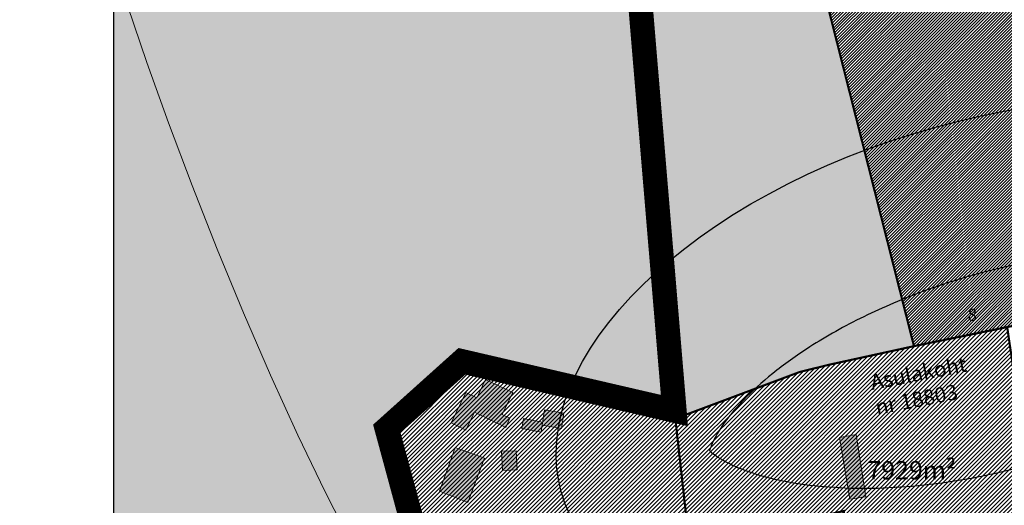
# Model space of a CAD drawing. Units: metres. Extents: x 9410 to 1105125, y -1761 to 13171817.
# Drawn here: x 560061 to 560383, y 6587867 to 6588026 of the extents above; entities that cross this region are included whole.
import ezdxf

# ---------------------------------------------------------------- set-up
doc = ezdxf.new("R2010")
doc.units = ezdxf.units.M
doc.header["$LTSCALE"] = 0.5
doc.linetypes.add('CENTER', pattern=[2, 1.25, -0.25, 0.25, -0.25])
doc.linetypes.add('DASHEDX2', pattern=[1.5, 1, -0.5])
for name, color, linetype in [('_Farmi kaitsevöönd', 251, 'Continuous'), ('DP-naaber-ala-menetlet', 151, 'DASHEDX2'), ('KIRJANURK', 7, 'Continuous'), ('Kultuurimälestis', 5, 'Continuous'), ('majad', 41, 'Continuous'), ('olemasolev katastripiir', 36, 'Continuous'), ('VORMISTUS', 7, 'Continuous')]:
    doc.layers.add(name, color=color, linetype=linetype)
doc.layers.add('DP teks', color=7, linetype='Continuous', lineweight=9)
doc.layers.add('MKhooned', color=250, linetype='Continuous', lineweight=18)
doc.styles.add('ARIAL', font='arial.ttf')
doc.styles.add('romans', font='romans.shx')
doc.styles.get("Standard").update_dxf_attribs({"font": 'arial.ttf'})
doc.linetypes.add('+_LINE', pattern='A,0.5,-0.2,["+",Standard,S=0.1,R=0,X=-0.1,Y=-0.05],-0.2', length=0.9)
doc.linetypes.add('TRAATAED', pattern='A,1.5,-1,[144,geodeet.shx,S=0.5,R=0,X=0,Y=0],-1,1.5', length=5)
pattern_1 = [(45, (0, 0), (-0.6735192090801864, 0.6735192090801865), [])]

msp = doc.modelspace()

# ---------------------------------------------------------------- hatches: boundary and pattern name
at = {"layer": 'majad', "lineweight": 15, "ltscale": 100, "true_color": 0x949400}
h = msp.add_hatch(color=54, dxfattribs=at)
h.paths.add_polyline_path([(560190.471755423, 6588387.182779904), (560091.3280415178, 6588438.57470993), (560091.3280415178, 6588171.359977915)])
h.paths.add_polyline_path([(560236.1517554227, 6588364.212779902), (560190.4717554229, 6588387.182779903), (560091.3280415176, 6588171.359977913), (560091.3280415178, 6587791.494234421), (560202.6917554227, 6587811.372779902), (560180.7417554228, 6587892.422779902), (560205.3117554238, 6587914.502779902), (560274.8717554229, 6587898.372779901)])
h.paths.add_polyline_path([(560381.7217554228, 6588287.302779902), (560236.1517554229, 6588364.212779902), (560274.8717554223, 6587898.372779899), (560275.1717554227, 6587895.712779902), (560315.9217554271, 6587911.022779902), (560325.7217554289, 6587913.432779899), (560353.2717554229, 6587919.462779902), (560293.8317554229, 6588154.202779903), (560366.7817554228, 6588166.412779903)])
at = {"layer": 'majad', "lineweight": 18}
h = msp.add_hatch(dxfattribs=at)
h.set_pattern_fill('ANSI31', color=202, scale=0.21945, style=0)
h.set_pattern_definition([(45, (0, 0), (-0.4926793014421564, 0.4926793014421565), [])])
h.paths.add_polyline_path([(560564.2517554228, 6588195.522779903), (560501.8117554231, 6588225.732779901), (560505.0017554228, 6588189.542779903), (560293.8317554229, 6588154.202779901), (560353.271755423, 6587919.462779903), (560426.1017554228, 6587934.392779903), (560416.3117554227, 6587985.052779903), (560561.9317554228, 6588026.302779902)])
at = {"layer": 'majad', "lineweight": 15, "ltscale": 100}
h = msp.add_hatch(dxfattribs=at)
h.set_pattern_fill('ANSI31', color=40, scale=0.3, style=0)
h.set_pattern_definition(pattern_1)
h.paths.add_polyline_path([(560330.3222452989, 6587865.489417466), (560279.8522452988, 6587853.589417465), (560287.0822452984, 6587805.079417466), (560336.7822452986, 6587810.999417467)])
h.paths.add_polyline_path([(560383.7922452987, 6587925.719417467), (560353.2722452615, 6587919.459417458), (560325.7222452757, 6587913.429417461), (560315.9222453003, 6587911.019417468), (560275.1722452987, 6587895.709417466), (560275.6022453075, 6587891.789417339), (560279.8522452989, 6587853.589417466), (560330.3222452987, 6587865.489417465), (560336.7822452986, 6587810.999417466), (560346.9522453098, 6587813.919417467), (560374.7422452988, 6587819.279417466), (560372.6022452986, 6587850.769417468), (560394.4422452989, 6587852.619417466)])
h = msp.add_hatch(dxfattribs=at)
h.set_pattern_fill('ANSI31', color=40, scale=0.3, style=0)
h.set_pattern_definition(pattern_1)
h.paths.add_polyline_path([(560294.5443456442, 6587750.643263633), (560247.5892848226, 6587749.390637476), (560238.8768851226, 6587749.158215676), (560231.6026551786, 6587740.026681939), (560219.389995405, 6587740.590801233), (560213.5235605545, 6587745.509472418), (560219.0245441913, 6587712.033629932), (560249.3817554228, 6587712.852779902), (560250.4017554228, 6587725.692779902), (560284.5517554228, 6587725.642779903), (560297.5417554228, 6587725.622779902)])
h.paths.add_polyline_path([(560246.435416773, 6587792.643721531), (560202.70110055, 6587811.36877874), (560213.5235605547, 6587745.509472418), (560219.3899954055, 6587740.590801233), (560231.6026551783, 6587740.02668194), (560238.8768851223, 6587749.158215675), (560247.5892848225, 6587749.390637475)])
h.paths.add_polyline_path([(560291.841755423, 6587773.202779901), (560246.4354167727, 6587792.643721531), (560247.5892848226, 6587749.390637475), (560294.5443456441, 6587750.643263634)])
h.paths.add_polyline_path([(560279.8517554229, 6587853.592779902), (560233.7617554225, 6587860.382779901), (560202.6986546898, 6587811.383662848), (560202.700446619, 6587811.372758192), (560211.8025351047, 6587807.476114379), (560217.475922784, 6587805.04731235), (560225.062019419, 6587801.799671267), (560229.5811727211, 6587799.865002012), (560237.2250687722, 6587796.592616747), (560245.0823024582, 6587793.228900709), (560246.4352574237, 6587792.649694783), (560248.0156138592, 6587791.973137294), (560251.3641069182, 6587790.539632799), (560253.9302950101, 6587789.441036476), (560256.3855748043, 6587788.389920479), (560258.9058994644, 6587787.310958491), (560262.2922223397, 6587785.861258886), (560265.2749036499, 6587784.584359998), (560266.9899166282, 6587783.850155456), (560268.5739952031, 6587783.172004503), (560270.112450057, 6587782.513385265), (560271.9111879155, 6587781.743337736), (560273.8329622057, 6587780.920617774), (560277.0891444499, 6587779.526631942), (560279.6962362031, 6587778.410524582), (560282.9759696107, 6587777.006456395), (560286.2352762667, 6587775.611132989), (560288.17289428, 6587774.781630259), (560290.193435965, 6587773.916627544), (560291.8404482929, 6587773.211534377), (560287.0817554228, 6587805.082779902)])
h.paths.add_polyline_path([(560274.8717554228, 6587898.372779901), (560205.3117554236, 6587914.502779902), (560180.7417554231, 6587892.422779903), (560202.6906222729, 6587811.376964038), (560202.6935998547, 6587811.375689321), (560233.7617554222, 6587860.382779901), (560279.8517554225, 6587853.5927799)])
at = {"layer": 'MKhooned', "linetype": 'Continuous'}
h = msp.add_hatch(color=40, dxfattribs=at)
h.paths.add_polyline_path([(560219.7060504002, 6587892.81418758), (560220.9949383234, 6587895.831911815), (560218.4866650057, 6587897.03893835), (560221.962159575, 6587904.261223909), (560213.0061914151, 6587908.530834686), (560210.2289363923, 6587902.556399717), (560206.5829319742, 6587904.310923054), (560201.8072855626, 6587894.386844212), (560206.5769754626, 6587891.983906804), (560209.3869516329, 6587897.823205332)])
h.paths.add_polyline_path([(560225.4281813079, 6587895.739821294), (560224.8999775604, 6587892.476917684), (560231.2314393308, 6587891.298724581), (560231.5697260731, 6587893.540508485), (560231.5575748637, 6587893.54258323), (560231.7333670878, 6587894.62851472)])
h.paths.add_polyline_path([(560231.7413261004, 6587894.677680389), (560231.5697260734, 6587893.540508486), (560237.9223567009, 6587892.45583516), (560238.6792722828, 6587897.471819996), (560232.3735606108, 6587898.583219259)])
h.paths.add_polyline_path([(560223.0951568915, 6587885.181831508), (560218.3210180488, 6587885.043554445), (560218.619941974, 6587878.770103254), (560223.4460272735, 6587878.988529396)])
h.paths.add_polyline_path([(560197.9555607652, 6587872.029418121), (560207.2197417038, 6587868.231231396), (560212.6831488285, 6587882.759284776), (560203.1408124783, 6587886.240928499)])
h = msp.add_hatch(color=40, dxfattribs=at)
h.paths.add_polyline_path([(560334.3389798345, 6587890.568041014), (560328.8523995228, 6587889.539317508), (560332.2647533341, 6587869.330572005), (560337.5199073536, 6587870.145783662)])
h.paths.add_polyline_path([(560353.017845941, 6587862.277743424), (560352.628320384, 6587864.985961494), (560340.8243284315, 6587862.992794875), (560341.2319342602, 6587860.365217865)])
h.paths.add_polyline_path([(560361.0440757051, 6587856.93571661), (560355.715421437, 6587855.798967453), (560356.6550311388, 6587851.038374914), (560361.9055950708, 6587852.140503201)])
h.paths.add_polyline_path([(560346.0021259228, 6587837.80552493), (560343.7025472249, 6587837.494768484), (560344.2455344438, 6587832.921559303), (560346.5265586438, 6587833.214457433), (560347.067480807, 6587828.658640795), (560355.479239932, 6587829.657387519), (560353.9354231434, 6587843.271754256), (560351.1216598895, 6587842.937669935), (560350.6742963343, 6587846.70987884), (560347.2762015207, 6587846.306415544), (560347.7408633956, 6587842.536260508), (560345.4649672162, 6587842.266351541)])

# ---------------------------------------------------------------- linework, layer by layer
at = {"layer": '_Farmi kaitsevöönd', "linetype": '+_LINE', "lineweight": 20, "ltscale": 100, "flags": 128}
msp.add_lwpolyline([(560240.2278751282, 6588487.531635769), (560254.6392685096, 6588494.202392924), (560269.5907383105, 6588500.512568389), (560284.965628024, 6588506.429774673), (560300.6472811436, 6588511.921624281), (560316.5190411629, 6588516.955729713), (560332.4642515752, 6588521.499703479), (560348.3662558738, 6588525.521158081), (560364.1083975525, 6588528.987706027), (560379.6003038206, 6588531.873077449), (560394.8567367517, 6588534.17547302), (560409.9187421356, 6588535.899211037), (560424.8273657623, 6588537.0486098), (560439.6236534213, 6588537.627987607), (560454.3486509025, 6588537.641662762), (560469.0434039957, 6588537.093953561), (560483.7489584906, 6588535.989178306), (560498.4908780013, 6588534.336693369), (560513.2327974397, 6588532.166007411), (560527.9228695418, 6588529.511667169), (560542.5092470439, 6588526.408219374), (560556.9400826818, 6588522.890210764), (560571.1635291921, 6588518.992188073), (560585.1277393105, 6588514.748698033), (560598.7808657733, 6588510.194287383), (560612.0847432285, 6588505.353066866), (560625.0559339713, 6588500.207403279), (560637.7246822088, 6588494.729227421), (560650.1212321481, 6588488.8904701), (560662.2758279964, 6588482.663062122), (560674.2187139607, 6588476.018934288), (560685.9801342482, 6588468.930017405), (560697.5903330658, 6588461.368242279), (560709.0640724512, 6588453.317775004), (560720.3541857636, 6588444.811722838), (560731.3980241925, 6588435.895428338), (560742.1329389279, 6588426.614234052), (560752.4962811591, 6588417.013482531), (560762.4254020758, 6588407.138516326), (560771.8576528678, 6588397.034677993), (560780.7303847247, 6588386.747310079), (560788.9946307599, 6588376.317796667), (560796.6561517827, 6588365.771687974), (560803.734390526, 6588355.130575744), (560810.2487897228, 6588344.416051722), (560816.218792106, 6588333.649707654), (560821.6638404089, 6588322.853135285), (560826.6033773641, 6588312.047926363), (560831.0568457049, 6588301.255672629), (560835.0444082662, 6588290.491488304), (560838.5891082902, 6588279.744577494), (560841.7147091215, 6588268.997666772), (560844.4449741044, 6588258.233482716), (560846.8036665831, 6588247.434751905), (560848.8145499022, 6588236.584200911), (560850.5013874059, 6588225.664556314), (560851.8879424386, 6588214.658544692), (560852.9922443342, 6588203.519197582), (560853.8093863847, 6588192.080766387), (560854.3287278721, 6588180.147807471), (560854.539628078, 6588167.524877199), (560854.431446284, 6588154.016531937), (560853.9935417722, 6588139.427328049), (560853.2152738239, 6588123.5618219), (560852.0860017211, 6588106.224569854), (560850.590683738, 6588087.316770521), (560848.6966741196, 6588067.126191478), (560846.3669261034, 6588046.037242544), (560843.5643929271, 6588024.43433354), (560840.252027828, 6588002.701874287), (560836.3927840439, 6587981.224274605), (560831.9496148122, 6587960.385944314), (560826.8854733704, 6587940.571293235), (560821.1641134543, 6587922.072767149), (560814.7524907906, 6587904.814955675), (560807.6183616043, 6587888.630484401), (560799.7294821205, 6587873.351978906), (560791.0536085641, 6587858.812064774), (560781.55849716, 6587844.843367588), (560771.2119041332, 6587831.27851293), (560759.9815857087, 6587817.950126381), (560747.8503934463, 6587804.742839995), (560734.8615602463, 6587791.749311689), (560721.0734143439, 6587779.114205856), (560706.5442839742, 6587766.98218688), (560691.3324973725, 6587755.497919152), (560675.496382774, 6587744.80606706), (560659.0942684137, 6587735.051294991), (560642.1844825267, 6587726.378267336), (560624.8321943076, 6587718.898901067), (560607.1299367859, 6587712.594123509), (560589.1770839504, 6587707.412114569), (560571.0730097899, 6587703.30105416), (560552.917088293, 6587700.209122186), (560534.8086934488, 6587698.084498561), (560516.8471992458, 6587696.875363191), (560499.1319796729, 6587696.529895986), (560481.7372051767, 6587696.995557132), (560464.6362320355, 6587698.216927916), (560447.7772129853, 6587700.137869905), (560431.1083007623, 6587702.702244661), (560414.5776481027, 6587705.85391375), (560398.1334077425, 6587709.536738735), (560381.7237324179, 6587713.694581182), (560365.296774865, 6587718.271302655), (560348.8348926267, 6587723.219401405), (560332.4572624727, 6587728.525922424), (560316.3172659792, 6587734.18654739), (560300.568284723, 6587740.196957979), (560285.3637002802, 6587746.552835871), (560270.8568942273, 6587753.249862742), (560257.2012481408, 6587760.28372027), (560244.5501435968, 6587767.650090135), (560233.0011543146, 6587775.377041562), (560222.4286225832, 6587783.622193988), (560212.6510828343, 6587792.575554397), (560203.4870694997, 6587802.427129772), (560194.7551170109, 6587813.366927099), (560186.2737597998, 6587825.584953364), (560177.8615322978, 6587839.271215548), (560169.3369689368, 6587854.61572064), (560160.5711715627, 6587871.715631298), (560151.6455116768, 6587890.296732888), (560142.6939281954, 6587909.991966453), (560133.8503600339, 6587930.434273035), (560125.2487461083, 6587951.256593677), (560117.0230253342, 6587972.09186942), (560109.3071366276, 6587992.573041306), (560102.2350189043, 6588012.333050377), (560095.9085456008, 6588031.081331142), (560090.3013282372, 6588048.833291986), (560085.3549128543, 6588065.680834755), (560081.010845493, 6588081.715861301), (560077.2106721941, 6588097.03027347), (560073.8959389987, 6588111.715973112), (560071.0081919475, 6588125.864862078), (560068.4889770814, 6588139.568842216), (560066.2925050773, 6588152.910930205), (560064.4236451563, 6588165.938602041), (560062.8999311756, 6588178.690448552), (560061.7388969922, 6588191.205060563), (560060.9580764631, 6588203.521028899), (560060.5750034456, 6588215.676944387), (560060.6072117968, 6588227.711397854), (560061.0722353735, 6588239.662980125), (560061.9900596861, 6588251.564036604), (560063.3904768566, 6588263.421930995), (560065.3057306601, 6588275.237781584), (560067.7680648714, 6588287.012706653), (560070.8097232659, 6588298.747824486), (560074.4629496183, 6588310.444253366), (560078.759987704, 6588322.103111577), (560083.7330812977, 6588333.725517401), (560089.4029910384, 6588345.304518589), (560095.74454502, 6588356.800880765), (560102.7210882003, 6588368.167299018), (560110.2959655371, 6588379.35646844), (560118.4325219879, 6588390.321084119), (560127.0941025107, 6588401.013841148), (560136.2440520631, 6588411.387434614), (560145.8457156029, 6588421.394559611), (560155.8735821359, 6588430.997578278), (560166.3467168617, 6588440.197520963), (560177.2953290278, 6588449.005085065), (560188.7496278818, 6588457.430967982), (560200.7398226712, 6588465.485867112), (560213.2961226436, 6588473.180479854), (560226.4487370468, 6588480.525503608)], close=True, dxfattribs=at)
at = {"layer": 'DP-naaber-ala-menetlet', "color": 1, "linetype": 'CENTER', "ltscale": 40, "const_width": 8}
msp.add_lwpolyline([(560153.181726701, 6588662.475615558), (560153.181726701, 6588662.475615558), (560153.181726701, 6588662.475615558), (560091.3280415178, 6588537.958660512), (560091.3280415178, 6588454.201913008), (560234.6173053874, 6588379.089585857), (560274.8717554228, 6587898.372779902), (560205.3117554229, 6587914.502779902), (560180.7417554228, 6587892.422779902), (560202.6986546897, 6587811.383662846), (560091.3280415178, 6587791.494234422)], dxfattribs=at)
at = {"layer": 'Kultuurimälestis', "linetype": 'TRAATAED', "ltscale": 3}
msp.add_ellipse((560382.3734291543, 6587911.844800205), major_axis=(-144.5447637735633, -40.04066351801157), ratio=0.5491467119504444, dxfattribs=at)
for points, knots in [([(560478.3686188803, 6587938.436639237), (560478.0120249031, 6587938.779222504), (560477.5014221256, 6587939.223403099), (560476.1094671346, 6587940.256417305), (560475.2283147556, 6587940.84459496), (560473.0697440566, 6587942.094151965), (560471.7926574139, 6587942.755190405), (560468.8453231646, 6587944.082915279), (560467.1753683581, 6587944.749484307), (560462.5329561998, 6587946.352640555), (560459.3270216543, 6587947.255562956), (560452.1932903327, 6587948.798051761), (560448.2662644644, 6587949.438005801), (560439.8322778603, 6587950.36179025), (560435.3256454857, 6587950.645989668), (560425.881596386, 6587950.804666154), (560420.9443139032, 6587950.679402766), (560410.7892309348, 6587949.995090136), (560405.5714918416, 6587949.436203187), (560393.0556601485, 6587947.597599984), (560385.7003658331, 6587946.126990607), (560371.1163710596, 6587942.425710712), (560363.8878770234, 6587940.195160767), (560349.9151409075, 6587935.091808259), (560343.1712102392, 6587932.218851005), (560330.5024682215, 6587926.009724305), (560324.5782466856, 6587922.673090818), (560314.7439043947, 6587916.360819502), (560310.6627881854, 6587913.418280515), (560303.4171242453, 6587907.577093213), (560300.2536735191, 6587904.678224118), (560295.40007178, 6587899.6521303), (560293.5487460442, 6587897.479611008), (560290.5271754033, 6587893.491859689), (560289.3579853025, 6587891.677645613), (560287.780057206, 6587888.849409061), (560287.2728903679, 6587887.751514502), (560286.6634712166, 6587886.208043734), (560286.490802067, 6587885.667797687), (560286.3782394283, 6587885.252961173)], [3.456367872614656, 3.456367872614656, 3.456367872614656, 3.456367872614656, 3.546051070221489, 3.546051070221489, 3.635734267828322, 3.635734267828322, 3.725417465435155, 3.725417465435155, 3.815100663041988, 3.815100663041988, 3.949788101725289, 3.949788101725289, 4.084475540408591, 4.084475540408591, 4.219162979091893, 4.219162979091893, 4.353850417775194, 4.353850417775194, 4.488537856458496, 4.488537856458496, 4.672900323598027, 4.672900323598027, 4.857262790737558, 4.857262790737558, 5.041625257877088, 5.041625257877088, 5.225987725016619, 5.225987725016619, 5.379575085605224, 5.379575085605224, 5.533162446193829, 5.533162446193829, 5.659711935472247, 5.659711935472247, 5.786261424750665, 5.786261424750665, 5.890453069719679, 5.890453069719679, 5.968410088161132, 5.968410088161132, 5.968410088161132, 5.968410088161132]), ([(560286.3782394283, 6587885.252961174), (560286.7348334054, 6587884.910377907), (560287.2454361827, 6587884.466197312), (560288.6373911733, 6587883.433183107), (560289.5185435518, 6587882.845005451), (560291.67711425, 6587881.595448446), (560292.9542008925, 6587880.934410005), (560295.9015351407, 6587879.606685131), (560297.5714899463, 6587878.940116105), (560302.2139020421, 6587877.336959878), (560305.4198365076, 6587876.434037495), (560312.5535676398, 6587874.891548713), (560316.4805933989, 6587874.251594675), (560324.9145797656, 6587873.327810215), (560329.4212120122, 6587873.043610783), (560338.8652608467, 6587872.884934246), (560343.8025431923, 6587873.010197599), (560353.9576258874, 6587873.694510138), (560359.1753648445, 6587874.253397029), (560371.691197046, 6587876.092000199), (560379.0464920383, 6587877.562609684), (560393.6304881388, 6587881.263889932), (560400.8589828247, 6587883.494440123), (560414.8317201164, 6587888.597793227), (560421.5756513108, 6587891.470750828), (560434.2443941688, 6587897.67987827), (560440.1686160188, 6587901.016512151), (560450.0029576204, 6587907.328783505), (560454.0840730449, 6587910.271322107), (560461.3297356371, 6587916.112508607), (560464.4931858006, 6587919.011377284), (560469.3467870983, 6587924.037470744), (560471.1981128057, 6587926.209990056), (560474.2196833632, 6587930.197741384), (560475.3888734091, 6587932.011955447), (560476.9668013809, 6587934.840191907), (560477.4739681599, 6587935.938086404), (560478.0833871671, 6587937.48155691), (560478.2560562663, 6587938.021802813), (560478.3686188806, 6587938.436639238)], [0.3147752190161353, 0.3147752190161353, 0.3147752190161353, 0.3147752190161353, 0.4044584166067694, 0.4044584166067694, 0.4941416141974035, 0.4941416141974035, 0.5838248117880377, 0.5838248117880377, 0.6735080093786718, 0.6735080093786718, 0.8081954450967926, 0.8081954450967926, 0.9428828808149134, 0.9428828808149134, 1.077570316533034, 1.077570316533034, 1.212257752251155, 1.212257752251155, 1.346945187969276, 1.346945187969276, 1.531307671916408, 1.531307671916408, 1.71567015586354, 1.71567015586354, 1.900032639810672, 1.900032639810672, 2.084395123757804, 2.084395123757804, 2.237982463779397, 2.237982463779397, 2.39156980380099, 2.39156980380099, 2.518119295833249, 2.518119295833249, 2.644668787865509, 2.644668787865509, 2.748860432960199, 2.748860432960199, 2.826817434621527, 2.826817434621527, 2.826817434621527, 2.826817434621527])]:
    msp.add_open_spline(points, degree=3, knots=knots, dxfattribs=at)
at = {"layer": 'MKhooned', "linetype": 'Continuous', "flags": 128}
msp.add_lwpolyline([(560220.994938324, 6587895.831911816), (560219.7060503998, 6587892.814187578), (560209.386951633, 6587897.823205331), (560206.5769754626, 6587891.983906805), (560201.8072855622, 6587894.386844212), (560206.582931974, 6587904.310923054), (560210.2289363921, 6587902.556399717), (560210.2289363921, 6587902.556399717), (560210.2289363921, 6587902.556399717), (560210.2289363921, 6587902.556399717), (560210.2289363921, 6587902.556399717), (560213.0061914157, 6587908.530834686), (560213.0061914157, 6587908.530834686), (560221.9621595748, 6587904.261223909), (560218.4866650058, 6587897.038938349), (560220.994938324, 6587895.831911816)], dxfattribs=at)
for points in [[(560238.6792722828, 6587897.471819996), (560232.3735606109, 6587898.583219259), (560231.5575748637, 6587893.542583231), (560237.922356701, 6587892.455835161), (560238.6792722828, 6587897.471819996)], [(560231.7338929797, 6587894.62842203), (560225.4281813079, 6587895.739821293), (560224.8999775604, 6587892.476917684), (560231.2314393308, 6587891.29872458), (560231.7338929797, 6587894.62842203)], [(560332.2647533342, 6587869.330572005), (560337.5199073534, 6587870.145783663), (560334.3389798345, 6587890.568041013), (560328.8523995227, 6587889.539317508), (560332.2647533342, 6587869.330572005)], [(560212.6831488282, 6587882.759284776), (560203.1408124784, 6587886.240928499), (560197.9555607652, 6587872.02941812), (560207.219741704, 6587868.231231396), (560212.6831488282, 6587882.759284776)], [(560223.0951568915, 6587885.18183151), (560218.3210180487, 6587885.043554444), (560218.619941974, 6587878.770103253), (560223.4460272734, 6587878.988529394), (560223.0951568915, 6587885.18183151)]]:
    msp.add_lwpolyline(points, close=True, dxfattribs=at)
at = {"layer": 'olemasolev katastripiir', "const_width": 0.7, "flags": 128}
msp.add_lwpolyline([(560091.3280415175, 6588171.359977914), (560190.4717554228, 6588387.182779903), (560236.1517554228, 6588364.212779902), (560274.8717554228, 6587898.372779902), (560205.3117554229, 6587914.502779902), (560180.7417554228, 6587892.422779902), (560202.6917554229, 6587811.372779902), (560091.3280415178, 6587791.494234422)], dxfattribs=at)
for points in [[(560236.1517554228, 6588364.212779902), (560381.7217554228, 6588287.302779902), (560366.7817554228, 6588166.412779902), (560293.8317554228, 6588154.202779902), (560353.2717554228, 6587919.462779902), (560325.7217554228, 6587913.432779903), (560315.9217554228, 6587911.022779902), (560275.1717554228, 6587895.712779902), (560274.8717554228, 6587898.372779902), (560236.1517554228, 6588364.212779902)], [(560505.0017554228, 6588189.542779902), (560501.8117554229, 6588225.732779902), (560564.2517554228, 6588195.522779902), (560561.9317554228, 6588026.302779902), (560416.3117554229, 6587985.052779902), (560426.1017554228, 6587934.392779903), (560353.2717554228, 6587919.462779902), (560293.8317554228, 6588154.202779902), (560505.0017554228, 6588189.542779902)], [(560275.1717554228, 6587895.712779902), (560315.9217554228, 6587911.022779902), (560325.7217554228, 6587913.432779903), (560353.2717554228, 6587919.462779902), (560383.7917554228, 6587925.722779903), (560394.4417554229, 6587852.622779902), (560372.6017554228, 6587850.772779902), (560374.7417554228, 6587819.282779902), (560346.9517554227, 6587813.922779902), (560336.7817554228, 6587811.002779902), (560330.3217554229, 6587865.492779902), (560279.8517554228, 6587853.592779902), (560275.6017554228, 6587891.792779902), (560275.1717554228, 6587895.712779902)], [(560180.7417554228, 6587892.422779902), (560205.3117554229, 6587914.502779902), (560274.8717554228, 6587898.372779902), (560279.8517554228, 6587853.592779902), (560233.7617554228, 6587860.382779902), (560202.6917554229, 6587811.372779902), (560180.7417554228, 6587892.422779902)]]:
    msp.add_lwpolyline(points, close=True, dxfattribs=at)
at = {"layer": 'VORMISTUS'}
msp.add_lwpolyline([(560091.3280415178, 6587040.35139494), (562401.0841878544, 6587040.351394939), (562401.0841878545, 6588662.475615557), (560091.3280415178, 6588662.475615558)], close=True, dxfattribs=at)

# ---------------------------------------------------------------- texts
at = {"layer": 'DP teks', "color": 0, "linetype": 'CENTER', "insert": (560338.0014180667, 6587881.816619533), "char_height": 6, "attachment_point": 1, "style": 'romans'}
msp.add_mtext_dynamic_manual_height_columns('  7929m²', width=14.76609548041597, gutter_width=12.5, heights=[0], dxfattribs=at)
at = {"layer": 'KIRJANURK', "lineweight": 30, "insert": (560359.8785716513, 6587933.285448362), "char_height": 0.9342956390625003, "width": 19.8460221834525, "attachment_point": 1}
msp.add_mtext('{\\fTimes New Roman|b0|i0|c0|p18;\\P\\H4.281x;         \\f@Arial Unicode MS|b0|i0|c186|p34;8}', dxfattribs=at)
at = {"layer": 'Kultuurimälestis', "insert": (560338.6396867377, 6587910.017484389), "char_height": 4.999999999999999, "attachment_point": 1, "rotation": 11.056118040251045, "style": 'ARIAL'}
msp.add_mtext_dynamic_manual_height_columns('{\\fArial|b1|i0|c186|p34;Asulakoht \\Pnr 18803}', width=588.9392888947623, gutter_width=12.5, heights=[0], dxfattribs=at)

doc.saveas('drawing.dxf')
